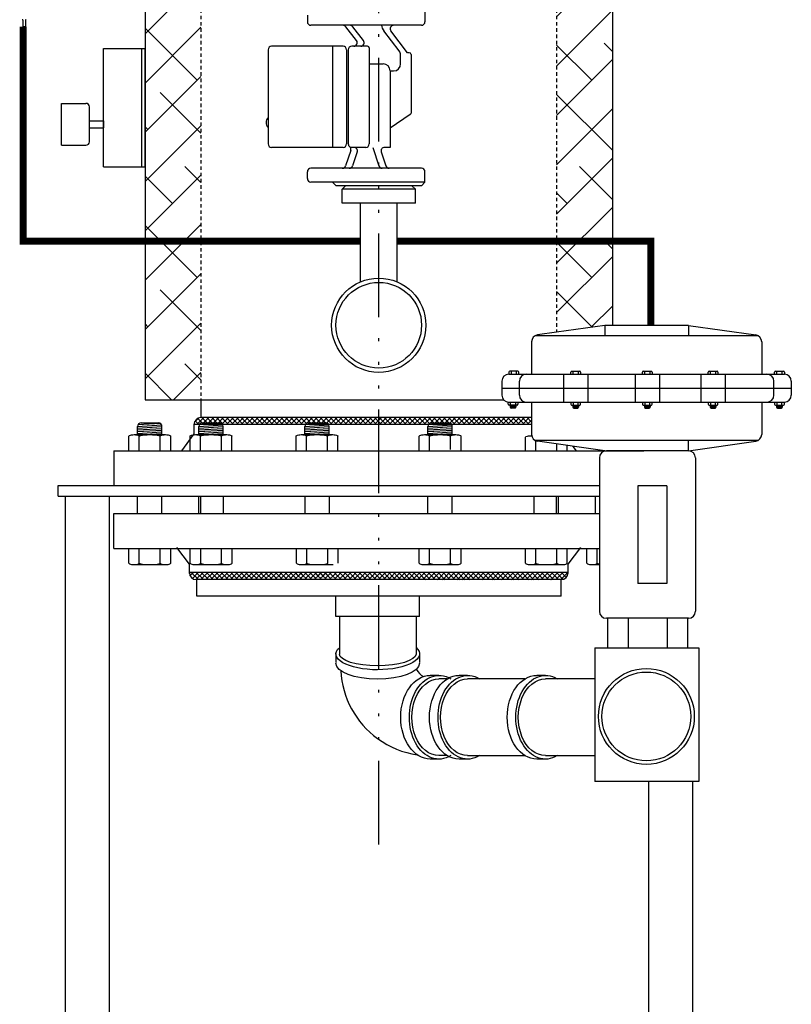
# Model space of a CAD drawing. Extents: x -119 to 101, y -94 to 76.
# Drawn here: x -37 to -9, y -52 to -16 of the extents above; entities that cross this region are included whole.
import ezdxf

# ---------------------------------------------------------------- set-up
doc = ezdxf.new("R2010")
doc.units = 0
doc.header["$LTSCALE"] = 0.25
doc.header["$MEASUREMENT"] = 0
for name, pattern in [('ACAD_ISO07W100', [3, 0, -3]), ('ACAD_ISO14W100', [24, 12, -3, 0, -3, 0, -3, 0, -3]), ('HIDDENX2', [0.75, 0.5, -0.25])]:
    doc.linetypes.add(name, pattern=pattern)
doc.layers.get('0').update_dxf_attribs({"color": 250, "linetype": 'CONTINUOUS'})
for name, color, linetype in [('1', 1, 'CONTINUOUS'), ('3', 5, 'CONTINUOUS'), ('C', 3, 'ACAD_ISO14W100'), ('H1', 6, 'ACAD_ISO07W100'), ('H3', 3, 'HIDDENX2')]:
    doc.layers.add(name, color=color, linetype=linetype)

msp = doc.modelspace()

# ---------------------------------------------------------------- hatches: boundary and pattern name
h = msp.add_hatch()
h.set_pattern_fill('ANSI37', color=256, style=0)
h.set_pattern_definition([(45, (-29.79433, 0), (-0.08838835, 0.08838835), []), (135, (-29.79433, 0), (-0.08838835, -0.08838835), [])])
edge = h.paths.add_edge_path()
edge.add_line((-17.38037, -36.2119), (-30.95732, -36.2119))
edge.add_line((-17.63037, -36.4619), (-30.70971, -36.4619))
edge.add_arc((-30.70971, -36.2119), 0.25, 180, 270)
edge.add_arc((-17.63037, -36.2119), 0.25, 270, 360)
at = {"layer": 'H1'}
h = msp.add_hatch(dxfattribs=at)
h.set_pattern_fill('ANSI38', color=256, scale=10, style=0)
h.set_pattern_definition([(45, (-29.7943, 0), (-0.883883, 0.883883), []), (135, (-29.7943, 0), (-2.65165, 0.883883), [3.125, -1.875])])
edge = h.paths.add_edge_path()
edge.add_ellipse((-24.17004, 7.82512), major_axis=(-6.375, 0), ratio=0.75720533, start_angle=180, end_angle=360)
edge.add_line((-30.54504, 7.82512), (-30.54504, -30.01525))
edge.add_line((-30.54504, -30.01525), (-32.54504, -30.01525))
edge.add_line((-32.54504, -30.01525), (-32.54504, 13.4935))
edge.add_line((-32.54504, 13.4935), (-15.79504, 13.4935))
edge.add_line((-15.79504, 13.4935), (-15.79504, -27.34813))
edge.add_line((-15.79504, -27.34813), (-16.06557, -27.34813))
edge.add_line((-16.06557, -27.34813), (-17.79504, -27.5952))
edge.add_line((-17.79504, -27.5952), (-17.79504, 7.82512))

# ---------------------------------------------------------------- linework, layer by layer
for p, q in [((-32.54504, 13.4935), (-32.54504, -30.01525)), ((-15.79504, 13.4935), (-15.79504, -27.34813)), ((-26.73126, -16.22351), (-26.73126, -16.46837)), ((-22.51251, -16.09851), (-22.51251, -16.46837)), ((-36.91726, -16.63935), (-36.91726, -16.42585)), ((-36.84214, -16.42585), (-36.84214, -16.63935)), ((-36.91726, -16.63935), (-36.84214, -16.63935)), ((-22.63751, -16.59337), (-26.60626, -16.59337)), ((-24.96761, -17.14244), (-25.34999, -16.64244)), ((-24.71761, -17.14244), (-25.09999, -16.64244)), ((-23.43893, -17.50686), (-23.98385, -16.79431)), ((-23.13751, -17.57409), (-23.73385, -16.79431)), ((-28.13751, -17.46837), (-28.13751, -20.84337)), ((-25.45001, -17.34337), (-28.01251, -17.34337)), ((-25.82501, -17.34337), (-25.82501, -20.96837)), ((-25.32501, -17.46837), (-25.32501, -20.84337)), ((-25.26251, -17.46837), (-25.26251, -20.84337)), ((-24.57501, -17.34337), (-25.13751, -17.34337)), ((-24.51251, -17.40587), (-24.51251, -20.84337)), ((-23.07501, -17.57409), (-23.13751, -17.57409)), ((-23.01251, -17.63659), (-23.01251, -19.73669)), ((-24.51251, -17.9764), (-24.01251, -17.9764)), ((-23.38751, -17.9764), (-23.38751, -17.65873)), ((-23.76251, -18.2264), (-23.76251, -20.96837)), ((-23.76251, -18.2264), (-23.63751, -18.2264)), ((-23.03977, -19.7883), (-23.76251, -20.28184)), ((-25.45001, -20.96837), (-28.01251, -20.96837)), ((-25.1743, -21.07875), (-25.35902, -21.6329)), ((-24.63751, -20.96837), (-25.18991, -20.96837)), ((-24.94235, -21.1329), (-25.10902, -21.6329)), ((-24.38751, -20.96837), (-24.166, -21.6329)), ((-24.08267, -21.1329), (-23.916, -21.6329)), ((-23.76251, -20.96837), (-23.96408, -20.96837)), ((-26.73126, -22.08824), (-26.73126, -21.84337)), ((-22.63751, -21.71837), (-26.60626, -21.71837)), ((-22.51251, -22.21324), (-22.51251, -21.84337)), ((-22.51251, -22.21324), (-26.60626, -22.21324)), ((-25.82756, -22.21324), (-25.69743, -22.34337)), ((-22.64264, -22.34337), (-22.51251, -22.21324)), ((-22.64264, -22.34337), (-25.69743, -22.34337)), ((-25.48254, -22.46837), (-25.35754, -22.34337)), ((-22.85754, -22.46837), (-25.48254, -22.46837)), ((-25.48254, -22.96837), (-25.48254, -22.46837)), ((-22.98254, -22.34337), (-22.85754, -22.46837)), ((-22.85754, -22.96837), (-22.85754, -22.46837)), ((-22.85754, -22.96837), (-25.48254, -22.96837)), ((-24.82629, -25.78725), (-24.82629, -22.96837)), ((-23.51379, -25.78725), (-23.51379, -22.96837)), ((-32.54504, -30.01525), (-30.54504, -30.01525)), ((-30.54504, -30.01525), (-19.68901, -30.01525)), ((-30.54504, -30.01525), (-30.54504, -30.65537)), ((-30.77969, -30.81911), (-30.6313, -30.67073)), ((-30.68917, -30.90537), (-30.43917, -30.65537)), ((-30.44116, -30.90537), (-30.66208, -30.68446)), ((-18.69057, -30.65537), (-30.54504, -30.65537)), ((-30.26439, -30.90537), (-30.51439, -30.65537)), ((-30.51239, -30.90537), (-30.26239, -30.65537)), ((-30.08761, -30.90537), (-30.33761, -30.65537)), ((-30.33562, -30.90537), (-30.08562, -30.65537)), ((-29.91083, -30.90537), (-30.16083, -30.65537)), ((-30.15884, -30.90537), (-29.90884, -30.65537)), ((-29.73406, -30.90537), (-29.98406, -30.65537)), ((-29.98206, -30.90537), (-29.73206, -30.65537)), ((-29.55728, -30.90537), (-29.80728, -30.65537)), ((-29.80529, -30.90537), (-29.55529, -30.65537)), ((-29.3805, -30.90537), (-29.6305, -30.65537)), ((-29.62851, -30.90537), (-29.37851, -30.65537)), ((-29.20373, -30.90537), (-29.45373, -30.65537)), ((-29.45173, -30.90537), (-29.20173, -30.65537)), ((-29.02695, -30.90537), (-29.27695, -30.65537)), ((-29.27495, -30.90537), (-29.02495, -30.65537)), ((-28.85017, -30.90537), (-29.10017, -30.65537)), ((-29.09818, -30.90537), (-28.84818, -30.65537)), ((-28.6734, -30.90537), (-28.9234, -30.65537)), ((-28.9214, -30.90537), (-28.6714, -30.65537)), ((-28.49662, -30.90537), (-28.74662, -30.65537)), ((-28.74462, -30.90537), (-28.49462, -30.65537)), ((-28.31984, -30.90537), (-28.56984, -30.65537)), ((-28.56785, -30.90537), (-28.31785, -30.65537)), ((-28.14307, -30.90537), (-28.39307, -30.65537)), ((-28.39107, -30.90537), (-28.14107, -30.65537)), ((-27.96629, -30.90537), (-28.21629, -30.65537)), ((-28.21429, -30.90537), (-27.96429, -30.65537)), ((-27.78951, -30.90537), (-28.03951, -30.65537)), ((-28.03752, -30.90537), (-27.78752, -30.65537)), ((-27.61274, -30.90537), (-27.86274, -30.65537)), ((-27.86074, -30.90537), (-27.61074, -30.65537)), ((-27.43596, -30.90537), (-27.68596, -30.65537)), ((-27.68396, -30.90537), (-27.43396, -30.65537)), ((-27.25918, -30.90537), (-27.50918, -30.65537)), ((-27.50719, -30.90537), (-27.25719, -30.65537)), ((-27.08241, -30.90537), (-27.33241, -30.65537)), ((-27.33041, -30.90537), (-27.08041, -30.65537)), ((-26.90563, -30.90537), (-27.15563, -30.65537)), ((-27.15363, -30.90537), (-26.90363, -30.65537)), ((-26.72885, -30.90537), (-26.97885, -30.65537)), ((-26.97686, -30.90537), (-26.72686, -30.65537)), ((-26.55208, -30.90537), (-26.80208, -30.65537)), ((-26.80008, -30.90537), (-26.55008, -30.65537)), ((-26.3753, -30.90537), (-26.6253, -30.65537)), ((-26.6233, -30.90537), (-26.3733, -30.65537)), ((-26.19852, -30.90537), (-26.44852, -30.65537)), ((-26.44653, -30.90537), (-26.19653, -30.65537)), ((-26.02175, -30.90537), (-26.27175, -30.65537)), ((-26.26975, -30.90537), (-26.01975, -30.65537)), ((-25.84497, -30.90537), (-26.09497, -30.65537)), ((-26.09297, -30.90537), (-25.84297, -30.65537)), ((-25.66819, -30.90537), (-25.91819, -30.65537)), ((-25.9162, -30.90537), (-25.6662, -30.65537)), ((-25.49142, -30.90537), (-25.74142, -30.65537)), ((-25.73942, -30.90537), (-25.48942, -30.65537)), ((-25.31464, -30.90537), (-25.56464, -30.65537)), ((-25.56264, -30.90537), (-25.31264, -30.65537)), ((-25.13786, -30.90537), (-25.38786, -30.65537)), ((-25.38587, -30.90537), (-25.13587, -30.65537)), ((-24.96109, -30.90537), (-25.21109, -30.65537)), ((-25.20909, -30.90537), (-24.95909, -30.65537)), ((-24.78431, -30.90537), (-25.03431, -30.65537)), ((-25.03231, -30.90537), (-24.78231, -30.65537)), ((-24.60753, -30.90537), (-24.85753, -30.65537)), ((-24.85554, -30.90537), (-24.60554, -30.65537)), ((-24.43075, -30.90537), (-24.68075, -30.65537)), ((-24.67876, -30.90537), (-24.42876, -30.65537)), ((-24.25398, -30.90537), (-24.50398, -30.65537)), ((-24.50198, -30.90537), (-24.25198, -30.65537)), ((-24.0772, -30.90537), (-24.3272, -30.65537)), ((-24.32521, -30.90537), (-24.07521, -30.65537)), ((-23.90042, -30.90537), (-24.15042, -30.65537)), ((-24.14843, -30.90537), (-23.89843, -30.65537)), ((-23.72365, -30.90537), (-23.97365, -30.65537)), ((-23.97165, -30.90537), (-23.72165, -30.65537)), ((-23.54687, -30.90537), (-23.79687, -30.65537)), ((-23.79488, -30.90537), (-23.54488, -30.65537)), ((-23.37009, -30.90537), (-23.62009, -30.65537)), ((-23.6181, -30.90537), (-23.3681, -30.65537)), ((-23.19332, -30.90537), (-23.44332, -30.65537)), ((-23.44132, -30.90537), (-23.19132, -30.65537)), ((-23.01654, -30.90537), (-23.26654, -30.65537)), ((-23.26455, -30.90537), (-23.01455, -30.65537)), ((-22.83976, -30.90537), (-23.08976, -30.65537)), ((-23.08777, -30.90537), (-22.83777, -30.65537)), ((-22.66299, -30.90537), (-22.91299, -30.65537)), ((-22.91099, -30.90537), (-22.66099, -30.65537)), ((-22.48621, -30.90537), (-22.73621, -30.65537)), ((-22.73422, -30.90537), (-22.48422, -30.65537)), ((-22.30943, -30.90537), (-22.55943, -30.65537)), ((-22.55744, -30.90537), (-22.30744, -30.65537)), ((-22.13266, -30.90537), (-22.38266, -30.65537)), ((-22.38066, -30.90537), (-22.13066, -30.65537)), ((-21.95588, -30.90537), (-22.20588, -30.65537)), ((-22.20389, -30.90537), (-21.95389, -30.65537)), ((-21.7791, -30.90537), (-22.0291, -30.65537)), ((-22.02711, -30.90537), (-21.77711, -30.65537)), ((-21.60233, -30.90537), (-21.85233, -30.65537)), ((-21.85033, -30.90537), (-21.60033, -30.65537)), ((-21.42555, -30.90537), (-21.67555, -30.65537)), ((-21.67356, -30.90537), (-21.42356, -30.65537)), ((-21.24877, -30.90537), (-21.49877, -30.65537)), ((-21.49678, -30.90537), (-21.24678, -30.65537)), ((-21.072, -30.90537), (-21.322, -30.65537)), ((-21.32, -30.90537), (-21.07, -30.65537)), ((-20.89522, -30.90537), (-21.14522, -30.65537)), ((-21.14323, -30.90537), (-20.89323, -30.65537)), ((-20.71844, -30.90537), (-20.96844, -30.65537)), ((-20.96645, -30.90537), (-20.71645, -30.65537)), ((-20.54167, -30.90537), (-20.79167, -30.65537)), ((-20.78967, -30.90537), (-20.53967, -30.65537)), ((-20.36489, -30.90537), (-20.61489, -30.65537)), ((-20.6129, -30.90537), (-20.3629, -30.65537)), ((-20.18811, -30.90537), (-20.43811, -30.65537)), ((-20.43612, -30.90537), (-20.18612, -30.65537)), ((-20.01134, -30.90537), (-20.26134, -30.65537)), ((-20.25934, -30.90537), (-20.00934, -30.65537)), ((-19.83456, -30.90537), (-20.08456, -30.65537)), ((-20.08257, -30.90537), (-19.83257, -30.65537)), ((-19.65778, -30.90537), (-19.90778, -30.65537)), ((-19.90579, -30.90537), (-19.65579, -30.65537)), ((-19.48101, -30.90537), (-19.73101, -30.65537)), ((-19.72901, -30.90537), (-19.47901, -30.65537)), ((-19.30423, -30.90537), (-19.55423, -30.65537)), ((-19.55224, -30.90537), (-19.30224, -30.65537)), ((-19.12745, -30.90537), (-19.37745, -30.65537)), ((-19.37546, -30.90537), (-19.12546, -30.65537)), ((-18.95068, -30.90537), (-19.20068, -30.65537)), ((-19.19868, -30.90537), (-18.94868, -30.65537)), ((-18.7739, -30.90537), (-19.0239, -30.65537)), ((-19.02191, -30.90537), (-18.77191, -30.65537)), ((-18.69057, -30.81193), (-18.84712, -30.65537)), ((-30.79472, -30.90537), (-30.79504, -30.90505)), ((-18.69057, -30.90537), (-30.79504, -30.90537)), ((-30.79504, -30.90537), (-30.79504, -31.23919)), ((-30.79283, -30.87225), (-30.75971, -30.90537)), ((-30.61794, -30.90537), (-30.75447, -30.76885)), ((-18.84513, -30.90537), (-18.69057, -30.75082)), ((-30.79504, -31.23919), (-31.24759, -31.84337)), ((-17.21155, -31.68442), (-17.09249, -31.84337)), ((-33.67004, -31.84337), (-14.67004, -31.84337)), ((-33.67004, -31.84337), (-33.67004, -33.09337)), ((-35.67004, -33.09337), (-16.25896, -33.09337)), ((-35.67004, -33.46837), (-35.67004, -33.09337)), ((-26.84541, -33.09337), (-16.25896, -33.09337)), ((-35.67004, -33.46837), (-16.25896, -33.46837)), ((-35.42004, -33.46837), (-35.42004, -71.83397)), ((-33.83604, -33.46837), (-33.83604, -71.83397)), ((-30.54504, -34.09337), (-30.54504, -33.46837)), ((-27.30091, -33.46837), (-16.25896, -33.46837)), ((-17.79504, -34.09337), (-17.79504, -33.46837)), ((-33.67004, -34.09337), (-16.25896, -34.09337)), ((-33.67004, -35.34337), (-33.67004, -34.09337)), ((-33.67004, -35.34337), (-16.25896, -35.34337)), ((-30.95732, -35.9128), (-31.40987, -35.30861)), ((-17.38275, -35.9128), (-16.9302, -35.30861)), ((-30.95732, -36.24661), (-30.95732, -35.9128)), ((-17.38275, -36.24661), (-17.38275, -35.9128)), ((-17.38037, -36.2119), (-30.95732, -36.2119)), ((-17.63037, -36.4619), (-30.70971, -36.4619)), ((-30.69268, -37.05423), (-30.69268, -36.4619)), ((-17.63581, -37.05423), (-17.63581, -36.4619)), ((-17.63581, -37.05423), (-30.69268, -37.05423)), ((-25.7132, -37.78199), (-25.7132, -37.05423)), ((-22.7132, -37.78199), (-22.7132, -37.05423)), ((-22.7132, -37.78199), (-25.7132, -37.78199)), ((-25.58271, -37.78199), (-25.58271, -39.12312)), ((-22.83271, -37.78199), (-22.83271, -39.12312)), ((-25.70771, -39.12312), (-25.70771, -39.43248)), ((-22.70771, -39.12312), (-22.70771, -39.43248)), ((-22.01269, -39.89583), (-22.32205, -39.89583)), ((-21.71656, -40.02083), (-22.01269, -40.02083)), ((-20.98331, -39.89583), (-21.29266, -39.89583)), ((-18.92722, -40.02083), (-20.98331, -40.02083)), ((-18.19396, -39.89583), (-18.50332, -39.89583)), ((-16.41893, -40.02083), (-18.19396, -40.02083)), ((-22.01269, -42.89583), (-22.32205, -42.89583)), ((-21.71656, -42.77083), (-22.01269, -42.77083)), ((-20.98331, -42.89583), (-21.29266, -42.89583)), ((-20.98331, -42.77083), (-18.92722, -42.77083)), ((-18.19396, -42.89583), (-18.50332, -42.89583)), ((-18.19396, -42.77083), (-16.44121, -42.77083)), ((-14.50404, -43.69675), (-14.50404, -71.83397)), ((-12.92004, -43.69675), (-12.92004, -71.83397))]:
    msp.add_line(p, q)
for radius in [1.68884, 1.534]:
    msp.add_circle((-24.17004, -27.34337), radius)
for centre, radius, start, end in [((-36.95188, -16.42585), 0.03462, 0, 90), ((-36.80752, -16.42585), 0.03462, 90, 180), ((-26.60626, -16.46837), 0.125, 180, 270), ((-22.63751, -16.46837), 0.125, 270, 0), ((-25.44928, -16.71837), 0.125, 37.406834, 90), ((-25.19928, -16.71837), 0.125, 37.406834, 90), ((-23.71874, -16.56392), 0.35123, 184.809708, 220.990963), ((-23.63456, -16.71837), 0.125, 90, 217.406834), ((-25.06691, -17.21837), 0.125, 270, 37.406834), ((-24.81691, -17.21837), 0.125, 270, 37.406834), ((-28.01251, -17.46837), 0.125, 90, 180), ((-25.45001, -17.46837), 0.125, 0, 90), ((-25.13751, -17.46837), 0.125, 90, 180), ((-24.57501, -17.40587), 0.0625, 0, 90), ((-23.63751, -17.65873), 0.25, 0, 37.406834), ((-23.07501, -17.63659), 0.0625, 0, 90), ((-24.01251, -18.2264), 0.25, 0, 90), ((-23.63751, -17.9764), 0.25, 270, 0), ((-23.07501, -19.73669), 0.0625, 304.327833, 0), ((-27.95556, -20.07897), 0.25434, 135.673757, 224.326243), ((-28.01251, -20.84337), 0.125, 180, 270), ((-25.45001, -20.84337), 0.125, 270, 0), ((-25.13751, -20.84337), 0.125, 180, 231.573223), ((-25.29289, -21.03922), 0.125, 341.565051, 51.573223), ((-25.06094, -21.09337), 0.125, 341.565051, 90), ((-24.63751, -20.84337), 0.125, 270, 0), ((-23.96408, -21.09337), 0.125, 90, 198.434949), ((-26.60626, -21.84337), 0.125, 90, 180), ((-25.47761, -21.59337), 0.125, 270, 341.565051), ((-25.22761, -21.59337), 0.125, 270, 341.565051), ((-24.04742, -21.59337), 0.125, 198.434949, 270), ((-23.79742, -21.59337), 0.125, 198.434949, 270), ((-22.63751, -21.84337), 0.125, 0, 90), ((-26.60626, -22.08824), 0.125, 180, 270), ((-30.54504, -30.90537), 0.25, 90, 180), ((-30.70971, -36.2119), 0.25, 180, 270), ((-17.63037, -36.2119), 0.25, 270, 0), ((-22.30902, -39.55104), 3.22793, 183.124398, 233.849361), ((-22.16541, -39.29702), 0.75847, 209.843652, 237.654699), ((-22.30902, -39.55104), 3.22793, 233.849361, 261.463017)]:
    msp.add_arc(centre, radius, start, end)
at = {"extrusion": (0, 0, -1)}
for centre, major_axis, ratio, start_param, end_param in [((-24.20771, -39.12607), (1.5, 0.00295), 0.37827832, 7.8583919, 9.83666088), ((-24.20769, -39.12607), (1.37499, 0.00295), 0.31032297, 1.57547091, 3.14159265), ((-24.20771, -39.12607), (1.5, 0.00295), 0.37827832, 5.87279123, 7.8583919), ((-24.20769, -39.12607), (1.37499, 0.00295), 0.31032297, 0.01383602, 1.57547091), ((-24.20771, -39.45837), (1.5, 0.00295), 0.37827832, 1.5752066, 3.14159265), ((-24.20771, -39.45837), (1.5, 0.00295), 0.37827832, 0.01040457, 1.5752066), ((-22.01269, -41.39583), (0, -1.5), 0.70710678, 5.87204744, 9.83591582), ((-20.98331, -41.39583), (0, -1.5), 0.70710678, 5.87204744, 9.83591582), ((-18.19396, -41.39583), (0, -1.5), 0.70710678, 5.87204744, 9.83591582), ((-22.32205, -41.39583), (0, -1.5), 0.70710678, 0, 3.14159265), ((-22.01269, -41.39583), (0, 1.375), 0.70710678, 3.14159265, 6.28318531), ((-21.29266, -41.39583), (0, -1.5), 0.70710678, 0, 3.14159265), ((-20.98331, -41.39583), (0, 1.375), 0.70710678, 3.14159265, 6.28318531), ((-18.50332, -41.39583), (0, -1.5), 0.70710678, 0, 3.14159265), ((-18.19396, -41.39583), (0, 1.375), 0.70710678, 3.14159265, 6.28318531)]:
    msp.add_ellipse(centre, major_axis=major_axis, ratio=ratio, start_param=start_param, end_param=end_param, dxfattribs=at)
at = {"layer": '1'}
for p, q in [((-34.04504, -17.41797), (-32.54504, -17.41797)), ((-34.04504, -21.66797), (-34.04504, -17.41797)), ((-32.67004, -21.66797), (-32.67004, -17.41797)), ((-32.54504, -21.66797), (-32.54504, -17.41797)), ((-35.54504, -19.39005), (-34.67004, -19.39005)), ((-35.54504, -20.89005), (-35.54504, -19.39005)), ((-34.54504, -20.76505), (-34.54504, -19.51505)), ((-34.54504, -20.01505), (-34.04504, -20.01505)), ((-34.04504, -20.01505), (-34.04504, -20.26505)), ((-34.54504, -20.26505), (-34.04504, -20.26505)), ((-35.54504, -20.89005), (-34.67004, -20.89005)), ((-34.04504, -21.66797), (-32.54504, -21.66797)), ((-32.81791, -30.96837), (-31.95461, -30.91557)), ((-32.81791, -31.26525), (-32.81791, -30.96837)), ((-32.81791, -31.03099), (-31.94291, -30.97747)), ((-32.81791, -31.09361), (-31.94291, -31.04009)), ((-32.80047, -30.90469), (-32.01219, -30.85648)), ((-32.69291, -30.84337), (-32.06791, -30.84337)), ((-31.94291, -31.26525), (-31.94291, -30.96837)), ((-30.62182, -30.96837), (-29.75852, -30.91557)), ((-30.62182, -31.26525), (-30.62182, -30.96837)), ((-30.62182, -31.03099), (-29.74682, -30.97747)), ((-30.62182, -31.09361), (-29.74682, -31.04009)), ((-30.60438, -30.90469), (-29.8161, -30.85648)), ((-30.49682, -30.84337), (-29.87182, -30.84337)), ((-29.74682, -31.26525), (-29.74682, -30.96837)), ((-26.8216, -30.96837), (-25.95829, -30.91557)), ((-26.8216, -31.26525), (-26.8216, -30.96837)), ((-26.8216, -31.03099), (-25.9466, -30.97747)), ((-26.8216, -31.09361), (-25.9466, -31.04009)), ((-26.80416, -30.90469), (-26.01588, -30.85648)), ((-26.6966, -30.84337), (-26.0716, -30.84337)), ((-25.9466, -31.26525), (-25.9466, -30.96837)), ((-22.40758, -30.96837), (-21.54428, -30.91557)), ((-22.40758, -31.26525), (-22.40758, -30.96837)), ((-22.40758, -31.03099), (-21.53258, -30.97747)), ((-22.40758, -31.09361), (-21.53258, -31.04009)), ((-22.39014, -30.90469), (-21.60186, -30.85648)), ((-22.28258, -30.84337), (-21.65758, -30.84337)), ((-21.53258, -31.26525), (-21.53258, -30.96837)), ((-33.13041, -31.84337), (-33.13041, -31.31545)), ((-32.94291, -31.26525), (-31.81791, -31.26525)), ((-32.81791, -31.15622), (-31.94291, -31.10271)), ((-32.81791, -31.21884), (-31.94291, -31.16532)), ((-32.75541, -31.84337), (-32.75541, -31.31545)), ((-32.55289, -31.26525), (-31.94291, -31.22794)), ((-32.00541, -31.84337), (-32.00541, -31.31545)), ((-31.63041, -31.84337), (-31.63041, -31.31545)), ((-30.93432, -31.84337), (-30.93432, -31.31545)), ((-30.74682, -31.26525), (-29.62182, -31.26525)), ((-30.62182, -31.15622), (-29.74682, -31.10271)), ((-30.62182, -31.21884), (-29.74682, -31.16532)), ((-30.55932, -31.84337), (-30.55932, -31.31545)), ((-30.35681, -31.26525), (-29.74682, -31.22794)), ((-29.80932, -31.84337), (-29.80932, -31.31545)), ((-29.43432, -31.84337), (-29.43432, -31.31545)), ((-27.1341, -31.84337), (-27.1341, -31.31545)), ((-26.9466, -31.26525), (-25.8216, -31.26525)), ((-26.8216, -31.15622), (-25.9466, -31.10271)), ((-26.8216, -31.21884), (-25.9466, -31.16532)), ((-26.7591, -31.84337), (-26.7591, -31.31545)), ((-26.55658, -31.26525), (-25.9466, -31.22794)), ((-26.0091, -31.84337), (-26.0091, -31.31545)), ((-25.6341, -31.84337), (-25.6341, -31.31545)), ((-22.72008, -31.84337), (-22.72008, -31.31545)), ((-22.53258, -31.26525), (-21.40758, -31.26525)), ((-22.40758, -31.15622), (-21.53258, -31.10271)), ((-22.40758, -31.21884), (-21.53258, -31.16532)), ((-22.34508, -31.84337), (-22.34508, -31.31545)), ((-22.14256, -31.26525), (-21.53258, -31.22794)), ((-21.59508, -31.79317), (-21.59508, -31.31545)), ((-21.22008, -31.84337), (-21.22008, -31.31545)), ((-18.90963, -31.84337), (-18.90963, -31.35745)), ((-18.72213, -31.30725), (-18.68533, -31.30725)), ((-18.53463, -31.83517), (-18.53463, -31.48794)), ((-17.78463, -31.84337), (-17.78463, -31.60255)), ((-17.40963, -31.84337), (-17.40963, -31.65613)), ((-32.81791, -34.09337), (-32.81791, -33.46837)), ((-31.94291, -34.09337), (-31.94291, -33.46837)), ((-30.61795, -34.09337), (-30.61795, -33.46837)), ((-29.74295, -34.09337), (-29.74295, -33.46837)), ((-26.8075, -34.09337), (-26.8075, -33.46837)), ((-25.9325, -34.09337), (-25.9325, -33.46837)), ((-22.40758, -34.09337), (-22.40758, -33.46837)), ((-21.53258, -34.09337), (-21.53258, -33.46837)), ((-18.59713, -34.09337), (-18.59713, -33.46837)), ((-17.72213, -34.09337), (-17.72213, -33.46837)), ((-16.39717, -34.09337), (-16.39717, -33.46837)), ((-33.13041, -35.8713), (-33.13041, -35.34337)), ((-32.75541, -35.8713), (-32.75541, -35.34337)), ((-32.00541, -35.8713), (-32.00541, -35.34337)), ((-31.63041, -35.8713), (-31.63041, -35.34337)), ((-30.93045, -35.8713), (-30.93045, -35.34337)), ((-30.55545, -35.8713), (-30.55545, -35.34337)), ((-29.80545, -35.8713), (-29.80545, -35.34337)), ((-29.43045, -35.8713), (-29.43045, -35.34337)), ((-27.12, -35.8713), (-27.12, -35.34337)), ((-26.745, -35.8713), (-26.745, -35.34337)), ((-25.995, -35.8713), (-25.995, -35.34337)), ((-25.62, -35.8713), (-25.62, -35.34337)), ((-22.72008, -35.8713), (-22.72008, -35.34337)), ((-22.34508, -35.8713), (-22.34508, -35.34337)), ((-21.59508, -35.8713), (-21.59508, -35.34337)), ((-21.22008, -35.8713), (-21.22008, -35.34337)), ((-18.90963, -35.8713), (-18.90963, -35.34337)), ((-18.53463, -35.8713), (-18.53463, -35.34337)), ((-17.78463, -35.8713), (-17.78463, -35.34337)), ((-17.40963, -35.8713), (-17.40963, -35.34337)), ((-16.70967, -35.8713), (-16.70967, -35.34337)), ((-16.33467, -35.8713), (-16.33467, -35.34337)), ((-32.94291, -35.9215), (-31.81791, -35.9215)), ((-30.74295, -35.9215), (-29.61795, -35.9215)), ((-26.9325, -35.9215), (-25.8075, -35.9215)), ((-22.53258, -35.9215), (-21.40758, -35.9215)), ((-18.72213, -35.9215), (-17.59713, -35.9215)), ((-16.52217, -35.9215), (-16.25896, -35.9215)), ((-15.96905, -37.84813), (-15.96905, -38.90725)), ((-15.23326, -37.84813), (-15.23326, -38.90725)), ((-13.83176, -37.84813), (-13.83176, -38.90725)), ((-13.09597, -37.84813), (-13.09597, -38.90725)), ((-16.41893, -38.90725), (-12.69463, -38.90725)), ((-16.41893, -38.90725), (-16.41893, -43.69675)), ((-12.69463, -38.90725), (-12.69463, -43.69675)), ((-12.69463, -43.69675), (-16.41893, -43.69675))]:
    msp.add_line(p, q, dxfattribs=at)
at = {"layer": '1', "const_width": 0.25}
for points in [[(-36.92004, -16.63935), (-36.92004, -24.32748), (-24.82629, -24.32748)], [(-23.51379, -24.32748), (-14.41627, -24.32748), (-14.41627, -27.34813)]]:
    msp.add_lwpolyline(points, dxfattribs=at)
at = {"layer": '1'}
for radius in [1.718, 1.59211]:
    msp.add_circle((-14.5741, -41.36509), radius, dxfattribs=at)
for centre, start, end in [((-34.67004, -19.51505), 360, 90), ((-34.67004, -20.76505), 270, 0), ((-32.69291, -30.96837), 90, 180), ((-32.06791, -30.96837), 360, 90), ((-30.49682, -30.96837), 90, 180), ((-29.87182, -30.96837), 360, 90), ((-26.6966, -30.96837), 90, 180), ((-26.0716, -30.96837), 360, 90), ((-22.28258, -30.96837), 90, 180), ((-21.65758, -30.96837), 360, 90)]:
    msp.add_arc(centre, 0.125, start, end, dxfattribs=at)
at = {"layer": '1', "extrusion": (0, 0, -1)}
for centre, major_axis, ratio, end_param in [((-32.94291, -31.31545), (0.1875, 0), 0.26773333, 6.28318531), ((-32.38041, -31.31545), (0.375, 0), 0.13386667, 6.28318531), ((-31.81791, -31.31545), (0.1875, 0), 0.26773333, 6.28318531), ((-30.74682, -31.31545), (0.1875, 0), 0.26773333, 6.28318531), ((-30.18432, -31.31545), (0.375, 0), 0.13386667, 6.28318531), ((-29.62182, -31.31545), (0.1875, 0), 0.26773333, 6.28318531), ((-26.9466, -31.31545), (0.1875, 0), 0.26773333, 6.28318531), ((-26.3841, -31.31545), (0.375, 0), 0.13386667, 6.28318531), ((-25.8216, -31.31545), (0.1875, 0), 0.26773333, 6.28318531), ((-22.53258, -31.31545), (0.1875, 0), 0.26773333, 6.28318531), ((-21.97008, -31.31545), (0.375, 0), 0.13386667, 6.28318531), ((-21.40758, -31.31545), (0.1875, 0), 0.26773333, 6.28318531), ((-18.72213, -31.35745), (0.1875, 0), 0.26773333, 4.91108102)]:
    msp.add_ellipse(centre, major_axis=major_axis, ratio=ratio, start_param=3.14159265, end_param=end_param, dxfattribs=at)
at = {"layer": '1'}
for centre, major_axis, ratio, end_param in [((-32.94291, -35.8713), (0.1875, 0), 0.26773333, 6.28318531), ((-32.38041, -35.8713), (0.375, 0), 0.13386667, 6.28318531), ((-31.81791, -35.8713), (0.1875, 0), 0.26773333, 6.28318531), ((-30.74295, -35.8713), (0.1875, 0), 0.26773333, 6.28318531), ((-30.18045, -35.8713), (0.375, 0), 0.13386667, 6.28318531), ((-29.61795, -35.8713), (0.1875, 0), 0.26773333, 6.28318531), ((-26.9325, -35.8713), (0.1875, 0), 0.26773333, 6.28318531), ((-26.37, -35.8713), (0.375, 0), 0.13386667, 6.28318531), ((-22.53258, -35.8713), (0.1875, 0), 0.26773333, 6.28318531), ((-21.97008, -35.8713), (0.375, 0), 0.13386667, 6.28318531), ((-21.40758, -35.8713), (0.1875, 0), 0.26773333, 6.28318531), ((-18.72213, -35.8713), (0.1875, 0), 0.26773333, 6.28318531), ((-18.15963, -35.8713), (0.375, 0), 0.13386667, 6.28318531), ((-17.59713, -35.8713), (0.1875, 0), 0.26773333, 6.28318531), ((-16.52217, -35.8713), (0.1875, 0), 0.26773333, 6.28318531), ((-15.95967, -35.8713), (0.375, 0), 0.13386667, 3.78825164)]:
    msp.add_ellipse(centre, major_axis=major_axis, ratio=ratio, start_param=3.14159265, end_param=end_param, dxfattribs=at)
at = {"layer": '3'}
for p, q in [((-16.06557, -27.34813), (-17.79504, -27.5952)), ((-16.06557, -27.34813), (-16.06557, -27.72313)), ((-15.79504, -27.34813), (-16.06557, -27.34813)), ((-13.06557, -27.34813), (-15.79504, -27.34813)), ((-13.06557, -27.34813), (-10.65522, -27.69247)), ((-13.06557, -27.34813), (-13.06557, -27.72313)), ((-10.56612, -27.72313), (-18.56502, -27.72313)), ((-17.79504, -27.5952), (-18.47593, -27.69247)), ((-18.69057, -27.93996), (-18.69057, -29.09813)), ((-10.44057, -27.93996), (-10.44057, -29.09813)), ((-19.50307, -29.02043), (-19.50307, -29.09815)), ((-19.50307, -29.09813), (-9.62807, -29.09813)), ((-19.18134, -28.99003), (-19.47267, -28.99003)), ((-19.41739, -28.99003), (-19.41739, -29.09815)), ((-19.23662, -29.09815), (-19.23662, -28.99003)), ((-19.15094, -29.09815), (-19.15094, -29.02043)), ((-17.54675, -29.09813), (-17.54675, -30.09813)), ((-17.28425, -29.09815), (-17.28425, -29.02043)), ((-17.25385, -28.99003), (-16.96252, -28.99003)), ((-17.19857, -29.09815), (-17.19857, -28.99003)), ((-16.36573, -29.1033), (-17.11573, -29.1033)), ((-17.0178, -28.99003), (-17.0178, -29.09815)), ((-16.93212, -29.02043), (-16.93212, -29.09815)), ((-16.66962, -29.09813), (-16.66962, -30.09813)), ((-14.98085, -29.09813), (-14.98085, -30.09813)), ((-14.71835, -29.09815), (-14.71835, -29.02043)), ((-14.68795, -28.99003), (-14.39661, -28.99003)), ((-14.63267, -29.09815), (-14.63267, -28.99003)), ((-13.79982, -29.1033), (-14.54982, -29.1033)), ((-14.45189, -28.99003), (-14.45189, -29.09815)), ((-14.36621, -29.02043), (-14.36621, -29.09815)), ((-14.10371, -29.09813), (-14.10371, -30.09813)), ((-12.62159, -29.09813), (-12.62159, -30.09813)), ((-12.35909, -29.09815), (-12.35909, -29.02043)), ((-12.32869, -28.99003), (-12.03736, -28.99003)), ((-12.27341, -29.09815), (-12.27341, -28.99003)), ((-11.44057, -29.1033), (-12.19057, -29.1033)), ((-12.09264, -28.99003), (-12.09264, -29.09815)), ((-12.00696, -29.02043), (-12.00696, -29.09815)), ((-11.74446, -29.09813), (-11.74446, -30.09813)), ((-9.98021, -29.09813), (-9.98021, -29.02042)), ((-9.94981, -28.99002), (-9.65847, -28.99002)), ((-9.89453, -29.09813), (-9.89453, -28.99002)), ((-9.71375, -28.99002), (-9.71375, -29.09813)), ((-9.62807, -29.02042), (-9.62807, -29.09813)), ((-19.75307, -29.34813), (-19.75307, -29.84813)), ((-19.75307, -29.59813), (-9.37807, -29.59813)), ((-19.12807, -29.84813), (-19.12807, -29.34813)), ((-10.00307, -29.84813), (-10.00307, -29.34813)), ((-9.37807, -29.34813), (-9.37807, -29.84813)), ((-19.53013, -30.17826), (-19.53013, -30.09813)), ((-19.50307, -30.09813), (-9.62807, -30.09813)), ((-19.2084, -30.20866), (-19.49973, -30.20866)), ((-19.45575, -30.20866), (-19.45575, -30.28356)), ((-19.25332, -30.24269), (-19.45575, -30.21561)), ((-19.25332, -30.24931), (-19.45575, -30.22223)), ((-19.25332, -30.25672), (-19.45575, -30.22964)), ((-19.25332, -30.26395), (-19.45575, -30.23687)), ((-19.25332, -30.27136), (-19.45575, -30.24428)), ((-19.25332, -30.27797), (-19.45575, -30.2509)), ((-19.25337, -30.28538), (-19.45575, -30.2583)), ((-19.25447, -30.29185), (-19.45575, -30.26492)), ((-19.25703, -30.29812), (-19.45575, -30.27154)), ((-19.26203, -30.30486), (-19.45575, -30.27895)), ((-19.25332, -30.23528), (-19.45233, -30.20866)), ((-19.44445, -30.20866), (-19.44445, -30.09813)), ((-19.28372, -30.31396), (-19.42535, -30.31396)), ((-19.25332, -30.22867), (-19.40288, -30.20866)), ((-19.25332, -30.22126), (-19.34749, -30.20866)), ((-19.25332, -30.21464), (-19.29804, -30.20866)), ((-19.26368, -30.09813), (-19.26368, -30.20866)), ((-19.25332, -30.20866), (-19.25332, -30.28356)), ((-19.178, -30.09813), (-19.178, -30.17826)), ((-18.69057, -30.09813), (-18.69057, -31.25631)), ((-17.28425, -30.09813), (-17.28425, -30.17826)), ((-17.25385, -30.20866), (-16.96252, -30.20866)), ((-17.20893, -30.23528), (-17.00992, -30.20866)), ((-17.20893, -30.22126), (-17.11476, -30.20866)), ((-17.20893, -30.22867), (-17.05937, -30.20866)), ((-17.20893, -30.20866), (-17.20893, -30.28356)), ((-17.20893, -30.21464), (-17.16421, -30.20866)), ((-17.20893, -30.24269), (-17.0065, -30.21561)), ((-17.20893, -30.24931), (-17.0065, -30.22223)), ((-17.20893, -30.25672), (-17.0065, -30.22964)), ((-17.20893, -30.26395), (-17.0065, -30.23687)), ((-17.20893, -30.27136), (-17.0065, -30.24428)), ((-17.20893, -30.27797), (-17.0065, -30.2509)), ((-17.20887, -30.28538), (-17.0065, -30.2583)), ((-17.20778, -30.29185), (-17.0065, -30.26492)), ((-17.20522, -30.29812), (-17.0065, -30.27154)), ((-17.20022, -30.30486), (-17.0065, -30.27895)), ((-17.19857, -30.09813), (-17.19857, -30.20866)), ((-17.17853, -30.31396), (-17.0369, -30.31396)), ((-17.0178, -30.20866), (-17.0178, -30.09813)), ((-17.0065, -30.20866), (-17.0065, -30.28356)), ((-16.93212, -30.17826), (-16.93212, -30.09813)), ((-14.71835, -30.09813), (-14.71835, -30.17826)), ((-14.68795, -30.20866), (-14.39661, -30.20866)), ((-14.64302, -30.21464), (-14.5983, -30.20866)), ((-14.64302, -30.20866), (-14.64302, -30.28356)), ((-14.64302, -30.22867), (-14.49346, -30.20866)), ((-14.64302, -30.22126), (-14.54885, -30.20866)), ((-14.64302, -30.23528), (-14.44401, -30.20866)), ((-14.64302, -30.24269), (-14.44059, -30.21561)), ((-14.64302, -30.24931), (-14.44059, -30.22223)), ((-14.64302, -30.25672), (-14.44059, -30.22964)), ((-14.64302, -30.26395), (-14.44059, -30.23687)), ((-14.64302, -30.27136), (-14.44059, -30.24428)), ((-14.64302, -30.27797), (-14.44059, -30.2509)), ((-14.64297, -30.28538), (-14.44059, -30.2583)), ((-14.64187, -30.29185), (-14.44059, -30.26492)), ((-14.63931, -30.29812), (-14.44059, -30.27154)), ((-14.63432, -30.30486), (-14.44059, -30.27895)), ((-14.63267, -30.09813), (-14.63267, -30.20866)), ((-14.61262, -30.31396), (-14.471, -30.31396)), ((-14.45189, -30.20866), (-14.45189, -30.09813)), ((-14.44059, -30.20866), (-14.44059, -30.28356)), ((-14.36621, -30.17826), (-14.36621, -30.09813)), ((-12.35909, -30.09813), (-12.35909, -30.17826)), ((-12.32869, -30.20866), (-12.03736, -30.20866)), ((-12.28377, -30.23528), (-12.08476, -30.20866)), ((-12.28377, -30.22126), (-12.1896, -30.20866)), ((-12.28377, -30.22867), (-12.13421, -30.20866)), ((-12.28377, -30.20866), (-12.28377, -30.28356)), ((-12.28377, -30.21464), (-12.23905, -30.20866)), ((-12.28377, -30.24269), (-12.08134, -30.21561)), ((-12.28377, -30.24931), (-12.08134, -30.22223)), ((-12.28377, -30.25672), (-12.08134, -30.22964)), ((-12.28377, -30.26395), (-12.08134, -30.23687)), ((-12.28377, -30.27136), (-12.08134, -30.24428)), ((-12.28377, -30.27797), (-12.08134, -30.2509)), ((-12.28372, -30.28538), (-12.08134, -30.2583)), ((-12.28262, -30.29185), (-12.08134, -30.26492)), ((-12.28006, -30.29812), (-12.08134, -30.27154)), ((-12.27506, -30.30486), (-12.08134, -30.27895)), ((-12.27341, -30.09813), (-12.27341, -30.20866)), ((-12.25337, -30.31396), (-12.11174, -30.31396)), ((-12.09264, -30.20866), (-12.09264, -30.09813)), ((-12.08134, -30.20866), (-12.08134, -30.28356)), ((-12.00696, -30.17826), (-12.00696, -30.09813)), ((-10.44057, -30.09813), (-10.44057, -31.25631)), ((-9.98021, -30.09813), (-9.98021, -30.17826)), ((-9.94981, -30.20866), (-9.65847, -30.20866)), ((-9.90488, -30.22867), (-9.75532, -30.20866)), ((-9.90488, -30.22126), (-9.81071, -30.20866)), ((-9.90488, -30.21464), (-9.86016, -30.20866)), ((-9.90488, -30.23528), (-9.70587, -30.20866)), ((-9.90488, -30.20866), (-9.90488, -30.28356)), ((-9.90488, -30.24269), (-9.70245, -30.21561)), ((-9.90488, -30.24931), (-9.70245, -30.22223)), ((-9.90488, -30.25672), (-9.70245, -30.22964)), ((-9.90488, -30.26395), (-9.70245, -30.23687)), ((-9.90488, -30.27136), (-9.70245, -30.24428)), ((-9.90488, -30.27797), (-9.70245, -30.2509)), ((-9.90483, -30.28538), (-9.70245, -30.2583)), ((-9.90373, -30.29185), (-9.70245, -30.26492)), ((-9.90117, -30.29812), (-9.70245, -30.27154)), ((-9.89617, -30.30486), (-9.70245, -30.27895)), ((-9.89453, -30.09813), (-9.89453, -30.20866)), ((-9.87448, -30.31396), (-9.73285, -30.31396)), ((-9.71375, -30.20866), (-9.71375, -30.09813)), ((-9.70245, -30.20866), (-9.70245, -30.28356)), ((-9.62807, -30.17826), (-9.62807, -30.09813)), ((-10.56612, -31.47313), (-18.56502, -31.47313)), ((-16.06557, -31.84813), (-18.47593, -31.5038)), ((-13.06557, -31.84813), (-13.06557, -31.47313)), ((-13.06557, -31.84813), (-10.65522, -31.5038)), ((-16.25896, -32.09813), (-16.25896, -37.59813)), ((-13.06539, -31.84813), (-16.00896, -31.84813)), ((-12.81539, -32.09813), (-12.81539, -37.59813)), ((-14.88652, -33.09813), (-14.88652, -36.59813)), ((-13.84516, -33.09813), (-14.88652, -33.09813)), ((-13.84516, -33.09813), (-13.84516, -36.59813)), ((-13.84516, -36.59813), (-14.88652, -36.59813)), ((-13.06539, -37.84813), (-16.00896, -37.84813))]:
    msp.add_line(p, q, dxfattribs=at)
for centre, radius, start, end in [((-18.44057, -27.93996), 0.25, 98.130102, 180), ((-10.69057, -27.93996), 0.25, 0, 81.869898), ((-19.50307, -29.34813), 0.25, 90, 180), ((-19.47267, -29.02043), 0.0304, 90, 180), ((-19.18134, -29.02043), 0.0304, 0, 90), ((-18.87807, -29.34813), 0.25, 90, 180), ((-17.25385, -29.02043), 0.0304, 90, 180), ((-16.96252, -29.02043), 0.0304, 0, 90), ((-14.68795, -29.02043), 0.0304, 90, 180), ((-14.39661, -29.02043), 0.0304, 0, 90), ((-12.32869, -29.02043), 0.0304, 90, 180), ((-12.03736, -29.02043), 0.0304, 0, 90), ((-10.25307, -29.34813), 0.25, 0, 90), ((-9.94981, -29.02042), 0.0304, 90, 180), ((-9.65847, -29.02042), 0.0304, 0, 90), ((-9.62807, -29.34813), 0.25, 0, 90), ((-19.50307, -29.84813), 0.25, 180, 270), ((-18.87807, -29.84813), 0.25, 180, 270), ((-10.25307, -29.84813), 0.25, 270, 0), ((-9.62807, -29.84813), 0.25, 270, 0), ((-19.49973, -30.17826), 0.0304, 180, 270), ((-19.42535, -30.28356), 0.0304, 180, 270), ((-19.28372, -30.28356), 0.0304, 270, 0), ((-19.2084, -30.17826), 0.0304, 270, 0), ((-17.25385, -30.17826), 0.0304, 180, 270), ((-17.17853, -30.28356), 0.0304, 180, 270), ((-17.0369, -30.28356), 0.0304, 270, 0), ((-16.96252, -30.17826), 0.0304, 270, 0), ((-14.68795, -30.17826), 0.0304, 180, 270), ((-14.61262, -30.28356), 0.0304, 180, 270), ((-14.471, -30.28356), 0.0304, 270, 0), ((-14.39661, -30.17826), 0.0304, 270, 0), ((-12.32869, -30.17826), 0.0304, 180, 270), ((-12.25337, -30.28356), 0.0304, 180, 270), ((-12.11174, -30.28356), 0.0304, 270, 0), ((-12.03736, -30.17826), 0.0304, 270, 0), ((-9.94981, -30.17826), 0.0304, 180, 270), ((-9.87448, -30.28356), 0.0304, 180, 270), ((-9.73285, -30.28356), 0.0304, 270, 0), ((-9.65847, -30.17826), 0.0304, 270, 0), ((-18.44057, -31.25631), 0.25, 180, 261.869898), ((-10.69057, -31.25631), 0.25, 278.130102, 0), ((-16.00896, -32.09813), 0.25, 90, 180), ((-13.06539, -32.09813), 0.25, 0, 90), ((-16.00896, -37.59813), 0.25, 180, 270), ((-13.06539, -37.59813), 0.25, 270, 0)]:
    msp.add_arc(centre, radius, start, end, dxfattribs=at)
at = {"layer": 'C'}
msp.add_line((-24.17004, -45.95895), (-24.17004, 18.14533), dxfattribs=at)
at = {"layer": 'H3'}
for p, q in [((-30.54504, 7.82512), (-30.54504, -30.01525)), ((-17.79504, 7.82512), (-17.79504, -27.5952))]:
    msp.add_line(p, q, dxfattribs=at)

doc.saveas('drawing.dxf')
